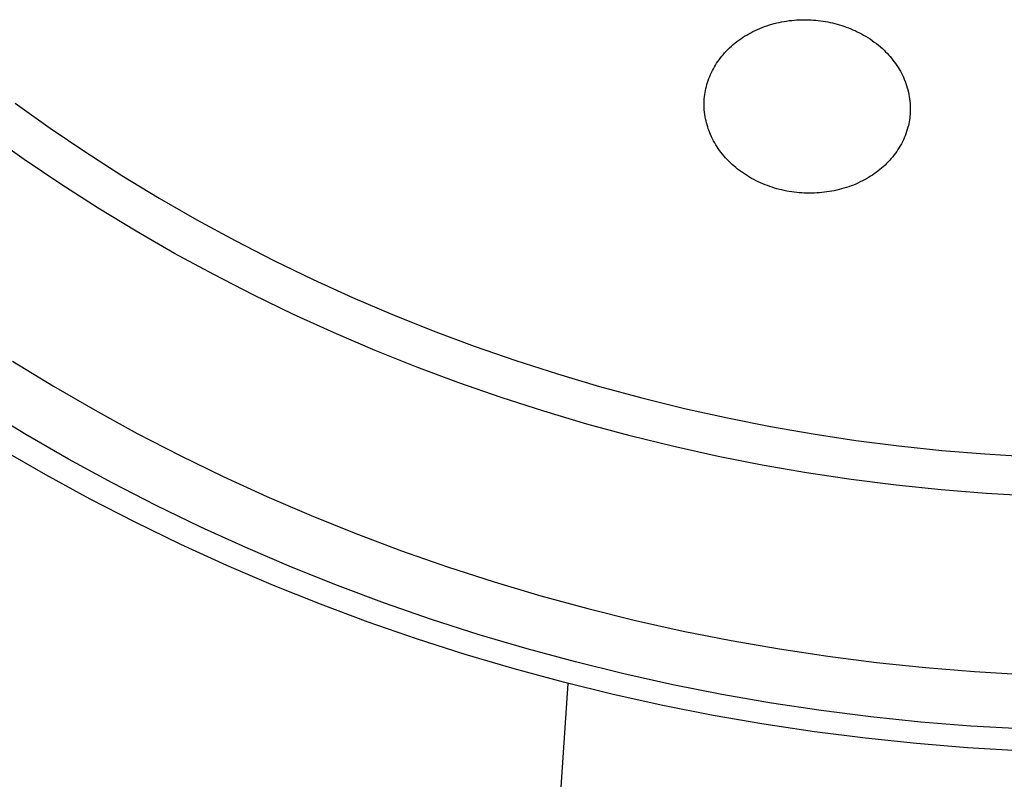
# Model space of a CAD drawing. Units: millimetres. Extents: x -132 to 113, y -225 to 245.
# Drawn here: x 42 to 64, y 157 to 174 of the extents above; entities that cross this region are included whole.
import ezdxf

# ---------------------------------------------------------------- set-up
doc = ezdxf.new("R2010")
doc.units = ezdxf.units.MM
doc.header["$MEASUREMENT"] = 0
doc.layers.add('Default', color=7, linetype='Continuous', true_color=0x000000)

msp = doc.modelspace()

# ---------------------------------------------------------------- linework, layer by layer
at = {"layer": 'Default', "color": 7, "true_color": 0xffffff}
for p, q in [((58.819, 173.91), (58.873, 173.916)), ((58.873, 173.916), (58.927, 173.92)), ((58.927, 173.92), (58.981, 173.923)), ((58.981, 173.923), (59.035, 173.925)), ((59.035, 173.925), (59.089, 173.925)), ((59.089, 173.925), (59.143, 173.925)), ((59.143, 173.925), (59.197, 173.924)), ((59.197, 173.924), (59.251, 173.921)), ((59.251, 173.921), (59.305, 173.918)), ((59.305, 173.918), (59.359, 173.913)), ((58.003, 173.683), (58.054, 173.707)), ((58.054, 173.707), (58.106, 173.729)), ((58.106, 173.729), (58.159, 173.75)), ((58.159, 173.75), (58.212, 173.771)), ((58.212, 173.771), (58.265, 173.789)), ((58.265, 173.789), (58.319, 173.807)), ((58.319, 173.807), (58.374, 173.823)), ((58.374, 173.823), (58.428, 173.839)), ((58.428, 173.839), (58.483, 173.852)), ((58.483, 173.852), (58.539, 173.865)), ((58.539, 173.865), (58.594, 173.877)), ((58.594, 173.877), (58.65, 173.887)), ((58.65, 173.887), (58.706, 173.896)), ((58.706, 173.896), (58.762, 173.904)), ((58.762, 173.904), (58.819, 173.91)), ((59.359, 173.913), (59.413, 173.907)), ((59.413, 173.907), (59.466, 173.901)), ((59.466, 173.901), (59.52, 173.893)), ((59.52, 173.893), (59.573, 173.884)), ((59.573, 173.884), (59.626, 173.875)), ((59.626, 173.875), (59.679, 173.864)), ((59.679, 173.864), (59.731, 173.852)), ((59.731, 173.852), (59.783, 173.84)), ((59.783, 173.84), (59.835, 173.826)), ((59.835, 173.826), (59.886, 173.811)), ((59.886, 173.811), (59.937, 173.795)), ((59.937, 173.795), (59.988, 173.779)), ((59.988, 173.779), (60.038, 173.761)), ((60.038, 173.761), (60.088, 173.742)), ((60.088, 173.742), (60.138, 173.723)), ((60.138, 173.723), (60.187, 173.702)), ((60.187, 173.702), (60.236, 173.68)), ((57.634, 173.465), (57.678, 173.496)), ((57.678, 173.496), (57.722, 173.526)), ((57.722, 173.526), (57.766, 173.554)), ((57.766, 173.554), (57.812, 173.582)), ((57.812, 173.582), (57.858, 173.608)), ((57.858, 173.608), (57.904, 173.634)), ((57.904, 173.634), (57.952, 173.658)), ((57.952, 173.658), (58.003, 173.683)), ((60.236, 173.68), (60.284, 173.657)), ((60.284, 173.657), (60.332, 173.633)), ((60.332, 173.633), (60.379, 173.609)), ((60.379, 173.609), (60.426, 173.583)), ((60.426, 173.583), (60.472, 173.556)), ((60.472, 173.556), (60.521, 173.525)), ((60.521, 173.525), (60.571, 173.494)), ((60.571, 173.494), (60.619, 173.461)), ((57.355, 173.222), (57.392, 173.26)), ((57.392, 173.26), (57.43, 173.297)), ((57.43, 173.297), (57.469, 173.332)), ((57.469, 173.332), (57.509, 173.367)), ((57.509, 173.367), (57.55, 173.401)), ((57.55, 173.401), (57.592, 173.434)), ((57.592, 173.434), (57.634, 173.465)), ((60.619, 173.461), (60.666, 173.426)), ((60.666, 173.426), (60.713, 173.391)), ((60.713, 173.391), (60.758, 173.354)), ((60.758, 173.354), (60.803, 173.317)), ((60.803, 173.317), (60.846, 173.278)), ((60.846, 173.278), (60.883, 173.244)), ((57.195, 173.031), (57.224, 173.069)), ((57.224, 173.069), (57.253, 173.107)), ((57.253, 173.107), (57.284, 173.143)), ((57.284, 173.143), (57.319, 173.183)), ((57.319, 173.183), (57.355, 173.222)), ((60.883, 173.244), (60.918, 173.209)), ((60.918, 173.209), (60.952, 173.174)), ((60.952, 173.174), (60.986, 173.138)), ((60.986, 173.138), (61.019, 173.1)), ((61.019, 173.1), (61.051, 173.063)), ((61.051, 173.063), (61.081, 173.024)), ((57.045, 172.787), (57.067, 172.829)), ((57.067, 172.829), (57.091, 172.871)), ((57.091, 172.871), (57.115, 172.912)), ((57.115, 172.912), (57.141, 172.952)), ((57.141, 172.952), (57.168, 172.992)), ((57.168, 172.992), (57.195, 173.031)), ((61.081, 173.024), (61.111, 172.985)), ((61.111, 172.985), (61.141, 172.944)), ((61.141, 172.944), (61.169, 172.902)), ((61.169, 172.902), (61.196, 172.86)), ((61.196, 172.86), (61.223, 172.817)), ((61.223, 172.817), (61.248, 172.773)), ((56.951, 172.567), (56.968, 172.612)), ((56.968, 172.612), (56.985, 172.657)), ((56.985, 172.657), (57.004, 172.7)), ((57.004, 172.7), (57.024, 172.744)), ((57.024, 172.744), (57.045, 172.787)), ((61.248, 172.773), (61.271, 172.729)), ((61.271, 172.729), (61.294, 172.684)), ((61.294, 172.684), (61.315, 172.638)), ((61.315, 172.638), (61.335, 172.592)), ((56.89, 172.34), (56.9, 172.386)), ((56.9, 172.386), (56.911, 172.431)), ((56.911, 172.431), (56.923, 172.476)), ((56.923, 172.476), (56.936, 172.522)), ((56.936, 172.522), (56.951, 172.567)), ((61.335, 172.592), (61.354, 172.545)), ((61.354, 172.545), (61.372, 172.498)), ((61.372, 172.498), (61.388, 172.451)), ((61.388, 172.451), (61.403, 172.403)), ((61.403, 172.403), (61.416, 172.354)), ((56.862, 172.11), (56.865, 172.156)), ((56.865, 172.156), (56.87, 172.202)), ((56.87, 172.202), (56.875, 172.249)), ((56.875, 172.249), (56.882, 172.295)), ((56.882, 172.295), (56.89, 172.34)), ((61.416, 172.354), (61.428, 172.306)), ((61.428, 172.306), (61.439, 172.256)), ((61.439, 172.256), (61.448, 172.206)), ((61.448, 172.206), (61.456, 172.156)), ((61.456, 172.156), (61.462, 172.105)), ((41.455, 172.057), (42.238, 171.5)), ((56.861, 172.059), (56.862, 172.11)), ((56.861, 172.008), (56.861, 172.059)), ((56.862, 171.958), (56.861, 172.008)), ((56.865, 171.907), (56.862, 171.958)), ((61.462, 172.105), (61.467, 172.054)), ((61.467, 172.054), (61.47, 172.003)), ((61.47, 172.003), (61.471, 171.952)), ((61.471, 171.952), (61.471, 171.901)), ((56.87, 171.857), (56.865, 171.907)), ((56.876, 171.807), (56.87, 171.857)), ((56.884, 171.757), (56.876, 171.807)), ((56.893, 171.707), (56.884, 171.757)), ((61.458, 171.725), (61.452, 171.683)), ((61.463, 171.766), (61.458, 171.725)), ((61.467, 171.808), (61.463, 171.766)), ((61.469, 171.85), (61.467, 171.808)), ((61.471, 171.901), (61.469, 171.85)), ((42.238, 171.5), (43.035, 170.962)), ((56.903, 171.662), (56.893, 171.707)), ((56.914, 171.617), (56.903, 171.662)), ((56.926, 171.572), (56.914, 171.617)), ((56.94, 171.528), (56.926, 171.572)), ((56.954, 171.485), (56.94, 171.528)), ((61.418, 171.519), (61.404, 171.471)), ((61.428, 171.559), (61.418, 171.519)), ((61.437, 171.6), (61.428, 171.559)), ((61.445, 171.642), (61.437, 171.6)), ((61.452, 171.683), (61.445, 171.642)), ((41.661, 170.798), (40.856, 171.37)), ((56.97, 171.441), (56.954, 171.485)), ((56.987, 171.398), (56.97, 171.441)), ((57.005, 171.356), (56.987, 171.398)), ((57.026, 171.309), (57.005, 171.356)), ((57.048, 171.263), (57.026, 171.309)), ((61.336, 171.284), (61.316, 171.239)), ((61.355, 171.33), (61.336, 171.284)), ((61.373, 171.376), (61.355, 171.33)), ((61.389, 171.423), (61.373, 171.376)), ((61.404, 171.471), (61.389, 171.423)), ((57.072, 171.218), (57.048, 171.263)), ((57.097, 171.173), (57.072, 171.218)), ((57.123, 171.129), (57.097, 171.173)), ((57.15, 171.085), (57.123, 171.129)), ((57.178, 171.043), (57.15, 171.085)), ((61.222, 171.064), (61.195, 171.021)), ((61.247, 171.106), (61.222, 171.064)), ((61.271, 171.15), (61.247, 171.106)), ((61.294, 171.194), (61.271, 171.15)), ((61.316, 171.239), (61.294, 171.194)), ((43.035, 170.962), (43.845, 170.444)), ((57.208, 171.001), (57.178, 171.043)), ((57.239, 170.959), (57.208, 171.001)), ((57.272, 170.917), (57.239, 170.959)), ((57.306, 170.877), (57.272, 170.917)), ((57.34, 170.837), (57.306, 170.877)), ((57.376, 170.799), (57.34, 170.837)), ((61.078, 170.86), (61.046, 170.822)), ((61.109, 170.9), (61.078, 170.86)), ((61.139, 170.939), (61.109, 170.9)), ((61.168, 170.98), (61.139, 170.939)), ((61.195, 171.021), (61.168, 170.98)), ((42.48, 170.245), (41.661, 170.798)), ((57.413, 170.761), (57.376, 170.799)), ((57.451, 170.724), (57.413, 170.761)), ((57.489, 170.688), (57.451, 170.724)), ((57.529, 170.653), (57.489, 170.688)), ((57.569, 170.619), (57.529, 170.653)), ((57.61, 170.586), (57.569, 170.619)), ((60.867, 170.639), (60.828, 170.605)), ((60.905, 170.674), (60.867, 170.639)), ((60.942, 170.71), (60.905, 170.674)), ((60.977, 170.746), (60.942, 170.71)), ((61.012, 170.784), (60.977, 170.746)), ((61.046, 170.822), (61.012, 170.784)), ((43.845, 170.444), (44.677, 169.938)), ((57.652, 170.554), (57.61, 170.586)), ((57.695, 170.522), (57.652, 170.554)), ((57.738, 170.492), (57.695, 170.522)), ((57.782, 170.463), (57.738, 170.492)), ((57.827, 170.435), (57.782, 170.463)), ((57.875, 170.406), (57.827, 170.435)), ((57.923, 170.378), (57.875, 170.406)), ((60.536, 170.396), (60.492, 170.37)), ((60.58, 170.423), (60.536, 170.396)), ((60.623, 170.451), (60.58, 170.423)), ((60.666, 170.48), (60.623, 170.451)), ((60.707, 170.51), (60.666, 170.48)), ((60.748, 170.541), (60.707, 170.51)), ((60.789, 170.573), (60.748, 170.541)), ((60.828, 170.605), (60.789, 170.573)), ((43.314, 169.711), (42.48, 170.245)), ((57.972, 170.351), (57.923, 170.378)), ((58.022, 170.326), (57.972, 170.351)), ((58.072, 170.301), (58.022, 170.326)), ((58.123, 170.278), (58.072, 170.301)), ((58.174, 170.256), (58.123, 170.278)), ((58.226, 170.235), (58.174, 170.256)), ((58.278, 170.215), (58.226, 170.235)), ((58.331, 170.196), (58.278, 170.215)), ((58.383, 170.178), (58.331, 170.196)), ((58.437, 170.161), (58.383, 170.178)), ((60.041, 170.173), (59.988, 170.156)), ((60.094, 170.19), (60.041, 170.173)), ((60.146, 170.209), (60.094, 170.19)), ((60.198, 170.229), (60.146, 170.209)), ((60.25, 170.251), (60.198, 170.229)), ((60.301, 170.273), (60.25, 170.251)), ((60.351, 170.297), (60.301, 170.273)), ((60.401, 170.321), (60.351, 170.297)), ((60.447, 170.345), (60.401, 170.321)), ((60.492, 170.37), (60.447, 170.345)), ((58.49, 170.146), (58.437, 170.161)), ((58.544, 170.131), (58.49, 170.146)), ((58.599, 170.118), (58.544, 170.131)), ((58.653, 170.106), (58.599, 170.118)), ((58.709, 170.094), (58.653, 170.106)), ((58.764, 170.084), (58.709, 170.094)), ((58.82, 170.075), (58.764, 170.084)), ((58.876, 170.068), (58.82, 170.075)), ((58.932, 170.061), (58.876, 170.068)), ((58.988, 170.056), (58.932, 170.061)), ((59.044, 170.052), (58.988, 170.056)), ((59.1, 170.048), (59.044, 170.052)), ((59.157, 170.047), (59.1, 170.048)), ((59.213, 170.046), (59.157, 170.047)), ((59.27, 170.046), (59.213, 170.046)), ((59.326, 170.048), (59.27, 170.046)), ((59.382, 170.051), (59.326, 170.048)), ((59.439, 170.054), (59.382, 170.051)), ((59.495, 170.059), (59.439, 170.054)), ((59.551, 170.066), (59.495, 170.059)), ((59.606, 170.073), (59.551, 170.066)), ((59.662, 170.081), (59.606, 170.073)), ((59.717, 170.091), (59.662, 170.081)), ((59.771, 170.102), (59.717, 170.091)), ((59.826, 170.114), (59.771, 170.102)), ((59.88, 170.127), (59.826, 170.114)), ((59.934, 170.141), (59.88, 170.127)), ((59.988, 170.156), (59.934, 170.141)), ((44.677, 169.938), (45.52, 169.453)), ((44.161, 169.196), (43.314, 169.711)), ((45.52, 169.453), (46.375, 168.988)), ((45.022, 168.701), (44.161, 169.196)), ((46.375, 168.988), (47.24, 168.543)), ((45.895, 168.225), (45.022, 168.701)), ((47.24, 168.543), (48.116, 168.119)), ((46.78, 167.77), (45.895, 168.225)), ((48.116, 168.119), (49.002, 167.715)), ((47.678, 167.335), (46.78, 167.77)), ((49.002, 167.715), (49.896, 167.333)), ((48.586, 166.921), (47.678, 167.335)), ((49.896, 167.333), (50.8, 166.971)), ((49.505, 166.528), (48.586, 166.921)), ((50.8, 166.971), (51.719, 166.627)), ((50.434, 166.156), (49.505, 166.528)), ((51.719, 166.627), (52.647, 166.305)), ((41.397, 166.289), (42.314, 165.729)), ((52.647, 166.305), (53.581, 166.005)), ((51.373, 165.805), (50.434, 166.156)), ((53.581, 166.005), (54.523, 165.726)), ((52.32, 165.476), (51.373, 165.805)), ((42.314, 165.729), (43.245, 165.191)), ((54.523, 165.726), (55.47, 165.47)), ((53.276, 165.169), (52.32, 165.476)), ((55.47, 165.47), (56.424, 165.235)), ((41.692, 164.653), (40.745, 165.228)), ((43.245, 165.191), (44.188, 164.675)), ((54.239, 164.884), (53.276, 165.169)), ((56.424, 165.235), (57.382, 165.022)), ((57.382, 165.022), (58.345, 164.831)), ((44.188, 164.675), (45.142, 164.182)), ((55.21, 164.621), (54.239, 164.884)), ((58.345, 164.831), (59.298, 164.664)), ((42.652, 164.1), (41.692, 164.653)), ((56.187, 164.38), (55.21, 164.621)), ((59.298, 164.664), (60.255, 164.52)), ((60.255, 164.52), (61.214, 164.396)), ((42.14, 163.747), (41.158, 164.312)), ((57.171, 164.162), (56.187, 164.38)), ((61.214, 164.396), (62.176, 164.295)), ((62.176, 164.295), (63.14, 164.216)), ((43.626, 163.571), (42.652, 164.1)), ((45.142, 164.182), (46.109, 163.712)), ((58.159, 163.966), (57.171, 164.162)), ((63.14, 164.216), (64.106, 164.158)), ((59.153, 163.793), (58.159, 163.966)), ((60.151, 163.643), (59.153, 163.793)), ((43.134, 163.206), (42.14, 163.747)), ((44.611, 163.064), (43.626, 163.571)), ((46.109, 163.712), (47.086, 163.264)), ((61.152, 163.516), (60.151, 163.643)), ((62.157, 163.412), (61.152, 163.516)), ((63.164, 163.331), (62.157, 163.412)), ((44.141, 162.688), (43.134, 163.206)), ((47.086, 163.264), (48.073, 162.839)), ((64.172, 163.273), (63.164, 163.331)), ((45.608, 162.581), (44.611, 163.064)), ((45.16, 162.194), (44.141, 162.688)), ((48.073, 162.839), (49.07, 162.437)), ((46.617, 162.122), (45.608, 162.581)), ((49.07, 162.437), (50.092, 162.053)), ((46.19, 161.724), (45.16, 162.194)), ((47.635, 161.686), (46.617, 162.122)), ((50.092, 162.053), (51.123, 161.693)), ((47.231, 161.278), (46.19, 161.724)), ((48.664, 161.274), (47.635, 161.686)), ((51.123, 161.693), (52.163, 161.357)), ((48.281, 160.857), (47.231, 161.278)), ((49.711, 160.883), (48.664, 161.274)), ((52.163, 161.357), (53.21, 161.045)), ((53.21, 161.045), (54.264, 160.758)), ((49.352, 160.458), (48.281, 160.857)), ((50.768, 160.516), (49.711, 160.883)), ((54.264, 160.758), (55.324, 160.495)), ((51.832, 160.174), (50.768, 160.516)), ((55.324, 160.495), (56.39, 160.257)), ((50.431, 160.083), (49.352, 160.458)), ((51.518, 159.734), (50.431, 160.083)), ((52.904, 159.857), (51.832, 160.174)), ((56.39, 160.257), (57.462, 160.044)), ((53.983, 159.565), (52.904, 159.857)), ((57.462, 160.044), (58.543, 159.855)), ((58.543, 159.855), (59.628, 159.691)), ((52.614, 159.411), (51.518, 159.734)), ((59.628, 159.691), (60.717, 159.552)), ((53.717, 159.112), (52.614, 159.411)), ((55.069, 159.298), (53.983, 159.565)), ((60.717, 159.552), (61.809, 159.438)), ((61.809, 159.438), (62.903, 159.35)), ((56.16, 159.056), (55.069, 159.298)), ((62.903, 159.35), (63.999, 159.286)), ((53.577, 155.482), (53.822, 159.086)), ((54.826, 158.84), (53.717, 159.112)), ((57.257, 158.839), (56.16, 159.056)), ((55.941, 158.593), (54.826, 158.84)), ((58.364, 158.646), (57.257, 158.839)), ((57.062, 158.371), (55.941, 158.593)), ((59.475, 158.479), (58.364, 158.646)), ((58.193, 158.174), (57.062, 158.371)), ((60.589, 158.338), (59.475, 158.479)), ((61.706, 158.222), (60.589, 158.338)), ((59.328, 158.003), (58.193, 158.174)), ((62.826, 158.132), (61.706, 158.222)), ((63.947, 158.068), (62.826, 158.132)), ((60.467, 157.858), (59.328, 158.003)), ((61.609, 157.74), (60.467, 157.858)), ((62.753, 157.647), (61.609, 157.74)), ((63.898, 157.581), (62.753, 157.647))]:
    msp.add_line(p, q, dxfattribs=at)

doc.saveas('drawing.dxf')
